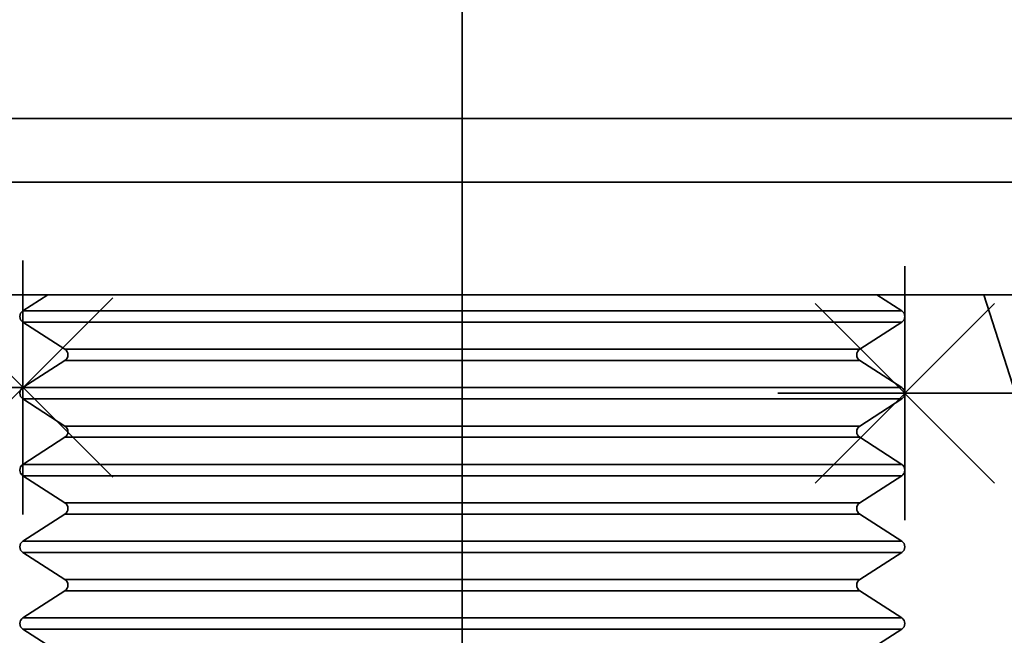
# Model space of a CAD drawing. Extents: x 136 to 779, y -60 to 618.
# Drawn here: x 555 to 576, y 64 to 77 of the extents above; entities that cross this region are included whole.
import ezdxf

# ---------------------------------------------------------------- set-up
doc = ezdxf.new("R2010")
doc.units = 0
doc.header["$MEASUREMENT"] = 0
doc.linetypes.add('AI-Linetype-6', pattern=[105.598278, 84.478622, -7.039885, 7.039885, -7.039885])
doc.layers.get('0').update_dxf_attribs({"lineweight": 0})
doc.layers.add('Dimensions', color=7, linetype='Continuous', lineweight=0)

msp = doc.modelspace()

# ---------------------------------------------------------------- linework, layer by layer
at = {"color": 7, "lineweight": 35}
for points, knots in [([(541.62, 74.805), (541.62, 74.805), (541.62, 74.805), (541.62, 74.805), (541.62, 74.805), (541.784, 74.805), (541.784, 74.805), (541.784, 74.805), (542.277, 74.805), (542.277, 74.805), (542.277, 74.805), (543.09, 74.805), (543.09, 74.805), (543.09, 74.805), (544.211, 74.805), (544.211, 74.805), (544.211, 74.805), (545.625, 74.805), (545.625, 74.805), (545.625, 74.805), (547.31, 74.805), (547.31, 74.805), (547.31, 74.805), (549.244, 74.805), (549.244, 74.805), (549.244, 74.805), (551.395, 74.805), (551.395, 74.805), (551.395, 74.805), (553.734, 74.805), (553.734, 74.805), (553.734, 74.805), (556.228, 74.805), (556.228, 74.805), (556.228, 74.805), (558.836, 74.805), (558.836, 74.805), (558.836, 74.805), (561.525, 74.805), (561.525, 74.805), (561.525, 74.805), (564.253, 74.805), (564.253, 74.805), (564.253, 74.805), (566.981, 74.805), (566.981, 74.805), (566.981, 74.805), (569.67, 74.805), (569.67, 74.805), (569.67, 74.805), (572.28, 74.805), (572.28, 74.805), (572.28, 74.805), (574.772, 74.805), (574.772, 74.805), (574.772, 74.805), (577.113, 74.805), (577.113, 74.805), (577.113, 74.805), (579.264, 74.805), (579.264, 74.805), (579.264, 74.805), (581.196, 74.805), (581.196, 74.805), (581.196, 74.805), (582.881, 74.805), (582.881, 74.805), (582.881, 74.805), (584.295, 74.805), (584.295, 74.805), (584.295, 74.805), (585.418, 74.805), (585.418, 74.805), (585.418, 74.805), (586.231, 74.805), (586.231, 74.805), (586.231, 74.805), (586.724, 74.805), (586.724, 74.805), (586.724, 74.805), (586.888, 74.805), (586.888, 74.805)], [0, 0, 0, 0, 1, 1, 1, 2, 2, 2, 3, 3, 3, 4, 4, 4, 5, 5, 5, 6, 6, 6, 7, 7, 7, 8, 8, 8, 9, 9, 9, 10, 10, 10, 11, 11, 11, 12, 12, 12, 13, 13, 13, 14, 14, 14, 15, 15, 15, 16, 16, 16, 17, 17, 17, 18, 18, 18, 19, 19, 19, 20, 20, 20, 21, 21, 21, 22, 22, 22, 23, 23, 23, 24, 24, 24, 25, 25, 25, 26, 26, 26, 27, 27, 27, 27]), ([(588.275, 73.418), (588.275, 73.418), (588.112, 73.418), (588.112, 73.418), (588.112, 73.418), (587.627, 73.418), (587.627, 73.418), (587.627, 73.418), (586.826, 73.418), (586.826, 73.418), (586.826, 73.418), (585.719, 73.418), (585.719, 73.418), (585.719, 73.418), (584.322, 73.418), (584.322, 73.418), (584.322, 73.418), (582.654, 73.418), (582.654, 73.418), (582.654, 73.418), (580.738, 73.418), (580.738, 73.418), (580.738, 73.418), (578.597, 73.418), (578.597, 73.418), (578.597, 73.418), (576.264, 73.418), (576.264, 73.418), (576.264, 73.418), (573.769, 73.418), (573.769, 73.418), (573.769, 73.418), (571.142, 73.418), (571.142, 73.418), (571.142, 73.418), (568.424, 73.418), (568.424, 73.418), (568.424, 73.418), (565.651, 73.418), (565.651, 73.418), (565.651, 73.418), (562.857, 73.418), (562.857, 73.418), (562.857, 73.418), (560.082, 73.418), (560.082, 73.418), (560.082, 73.418), (557.364, 73.418), (557.364, 73.418), (557.364, 73.418), (554.739, 73.418), (554.739, 73.418), (554.739, 73.418), (552.244, 73.418), (552.244, 73.418), (552.244, 73.418), (549.909, 73.418), (549.909, 73.418), (549.909, 73.418), (547.77, 73.418), (547.77, 73.418), (547.77, 73.418), (545.853, 73.418), (545.853, 73.418), (545.853, 73.418), (544.185, 73.418), (544.185, 73.418), (544.185, 73.418), (542.787, 73.418), (542.787, 73.418), (542.787, 73.418), (541.682, 73.418), (541.682, 73.418), (541.682, 73.418), (540.881, 73.418), (540.881, 73.418), (540.881, 73.418), (540.396, 73.418), (540.396, 73.418), (540.396, 73.418), (540.233, 73.418), (540.233, 73.418)], [0, 0, 0, 0, 1, 1, 1, 2, 2, 2, 3, 3, 3, 4, 4, 4, 5, 5, 5, 6, 6, 6, 7, 7, 7, 8, 8, 8, 9, 9, 9, 10, 10, 10, 11, 11, 11, 12, 12, 12, 13, 13, 13, 14, 14, 14, 15, 15, 15, 16, 16, 16, 17, 17, 17, 18, 18, 18, 19, 19, 19, 20, 20, 20, 21, 21, 21, 22, 22, 22, 23, 23, 23, 24, 24, 24, 25, 25, 25, 26, 26, 26, 27, 27, 27, 27]), ([(540.233, 70.96), (540.233, 70.96), (540.396, 70.96), (540.396, 70.96), (540.396, 70.96), (540.881, 70.96), (540.881, 70.96), (540.881, 70.96), (541.682, 70.96), (541.682, 70.96), (541.682, 70.96), (542.787, 70.96), (542.787, 70.96), (542.787, 70.96), (544.185, 70.96), (544.185, 70.96), (544.185, 70.96), (545.853, 70.96), (545.853, 70.96), (545.853, 70.96), (547.77, 70.96), (547.77, 70.96), (547.77, 70.96), (549.909, 70.96), (549.909, 70.96), (549.909, 70.96), (552.244, 70.96), (552.244, 70.96), (552.244, 70.96), (554.739, 70.96), (554.739, 70.96), (554.739, 70.96), (557.364, 70.96), (557.364, 70.96), (557.364, 70.96), (560.082, 70.96), (560.082, 70.96), (560.082, 70.96), (562.857, 70.96), (562.857, 70.96), (562.857, 70.96), (565.651, 70.96), (565.651, 70.96), (565.651, 70.96), (568.424, 70.96), (568.424, 70.96), (568.424, 70.96), (571.142, 70.96), (571.142, 70.96), (571.142, 70.96), (573.769, 70.96), (573.769, 70.96), (573.769, 70.96), (576.264, 70.96), (576.264, 70.96), (576.264, 70.96), (578.597, 70.96), (578.597, 70.96), (578.597, 70.96), (580.738, 70.96), (580.738, 70.96), (580.738, 70.96), (582.654, 70.96), (582.654, 70.96), (582.654, 70.96), (584.322, 70.96), (584.322, 70.96), (584.322, 70.96), (585.719, 70.96), (585.719, 70.96), (585.719, 70.96), (586.826, 70.96), (586.826, 70.96), (586.826, 70.96), (587.627, 70.96), (587.627, 70.96), (587.627, 70.96), (588.112, 70.96), (588.112, 70.96), (588.112, 70.96), (588.275, 70.96), (588.275, 70.96)], [0, 0, 0, 0, 1, 1, 1, 2, 2, 2, 3, 3, 3, 4, 4, 4, 5, 5, 5, 6, 6, 6, 7, 7, 7, 8, 8, 8, 9, 9, 9, 10, 10, 10, 11, 11, 11, 12, 12, 12, 13, 13, 13, 14, 14, 14, 15, 15, 15, 16, 16, 16, 17, 17, 17, 18, 18, 18, 19, 19, 19, 20, 20, 20, 21, 21, 21, 22, 22, 22, 23, 23, 23, 24, 24, 24, 25, 25, 25, 26, 26, 26, 27, 27, 27, 27]), ([(554.659, 70.608), (554.659, 70.608), (554.632, 70.586), (554.632, 70.586), (554.632, 70.586), (554.61, 70.557), (554.61, 70.557), (554.61, 70.557), (554.597, 70.52), (554.597, 70.52), (554.597, 70.52), (554.593, 70.487), (554.593, 70.487), (554.593, 70.487), (554.597, 70.448), (554.597, 70.448), (554.597, 70.448), (554.61, 70.414), (554.61, 70.414), (554.61, 70.414), (554.632, 70.385), (554.632, 70.385), (554.632, 70.385), (554.659, 70.36), (554.659, 70.36)], [0, 0, 0, 0, 1, 1, 1, 2, 2, 2, 3, 3, 3, 4, 4, 4, 5, 5, 5, 6, 6, 6, 7, 7, 7, 8, 8, 8, 8]), ([(554.659, 70.608), (554.659, 70.608), (554.696, 70.608), (554.696, 70.608), (554.696, 70.608), (555.013, 70.608), (555.013, 70.608), (555.013, 70.608), (555.645, 70.608), (555.645, 70.608), (555.645, 70.608), (556.568, 70.608), (556.568, 70.608), (556.568, 70.608), (557.755, 70.608), (557.755, 70.608), (557.755, 70.608), (559.163, 70.608), (559.163, 70.608), (559.163, 70.608), (560.743, 70.608), (560.743, 70.608), (560.743, 70.608), (562.442, 70.608), (562.442, 70.608), (562.442, 70.608), (564.204, 70.608), (564.204, 70.608), (564.204, 70.608), (565.968, 70.608), (565.968, 70.608), (565.968, 70.608), (567.673, 70.608), (567.673, 70.608), (567.673, 70.608), (569.263, 70.608), (569.263, 70.608), (569.263, 70.608), (570.681, 70.608), (570.681, 70.608), (570.681, 70.608), (571.88, 70.608), (571.88, 70.608), (571.88, 70.608), (572.82, 70.608), (572.82, 70.608), (572.82, 70.608), (573.467, 70.608), (573.467, 70.608), (573.467, 70.608), (573.802, 70.608), (573.802, 70.608), (573.802, 70.608), (573.847, 70.608), (573.847, 70.608)], [0, 0, 0, 0, 1, 1, 1, 2, 2, 2, 3, 3, 3, 4, 4, 4, 5, 5, 5, 6, 6, 6, 7, 7, 7, 8, 8, 8, 9, 9, 9, 10, 10, 10, 11, 11, 11, 12, 12, 12, 13, 13, 13, 14, 14, 14, 15, 15, 15, 16, 16, 16, 17, 17, 17, 18, 18, 18, 18]), ([(573.847, 70.36), (573.847, 70.36), (573.874, 70.385), (573.874, 70.385), (573.874, 70.385), (573.896, 70.414), (573.896, 70.414), (573.896, 70.414), (573.909, 70.448), (573.909, 70.448), (573.909, 70.448), (573.915, 70.487), (573.915, 70.487), (573.915, 70.487), (573.909, 70.52), (573.909, 70.52), (573.909, 70.52), (573.896, 70.557), (573.896, 70.557), (573.896, 70.557), (573.874, 70.586), (573.874, 70.586), (573.874, 70.586), (573.847, 70.608), (573.847, 70.608)], [0, 0, 0, 0, 1, 1, 1, 2, 2, 2, 3, 3, 3, 4, 4, 4, 5, 5, 5, 6, 6, 6, 7, 7, 7, 8, 8, 8, 8]), ([(554.659, 70.36), (554.659, 70.36), (554.696, 70.36), (554.696, 70.36), (554.696, 70.36), (555.013, 70.36), (555.013, 70.36), (555.013, 70.36), (555.645, 70.36), (555.645, 70.36), (555.645, 70.36), (556.568, 70.36), (556.568, 70.36), (556.568, 70.36), (557.755, 70.36), (557.755, 70.36), (557.755, 70.36), (559.163, 70.36), (559.163, 70.36), (559.163, 70.36), (560.743, 70.36), (560.743, 70.36), (560.743, 70.36), (562.442, 70.36), (562.442, 70.36), (562.442, 70.36), (564.204, 70.36), (564.204, 70.36), (564.204, 70.36), (565.968, 70.36), (565.968, 70.36), (565.968, 70.36), (567.673, 70.36), (567.673, 70.36), (567.673, 70.36), (569.263, 70.36), (569.263, 70.36), (569.263, 70.36), (570.681, 70.36), (570.681, 70.36), (570.681, 70.36), (571.88, 70.36), (571.88, 70.36), (571.88, 70.36), (572.82, 70.36), (572.82, 70.36), (572.82, 70.36), (573.467, 70.36), (573.467, 70.36)], [0, 0, 0, 0, 1, 1, 1, 2, 2, 2, 3, 3, 3, 4, 4, 4, 5, 5, 5, 6, 6, 6, 7, 7, 7, 8, 8, 8, 9, 9, 9, 10, 10, 10, 11, 11, 11, 12, 12, 12, 13, 13, 13, 14, 14, 14, 15, 15, 15, 16, 16, 16, 16]), ([(573.467, 70.36), (573.467, 70.36), (573.802, 70.36), (573.802, 70.36), (573.802, 70.36), (573.847, 70.36), (573.847, 70.36)], [0, 0, 0, 0, 1, 1, 1, 2, 2, 2, 2]), ([(555.576, 69.771), (555.576, 69.771), (555.604, 69.748), (555.604, 69.748), (555.604, 69.748), (555.625, 69.716), (555.625, 69.716), (555.625, 69.716), (555.639, 69.685), (555.639, 69.685), (555.639, 69.685), (555.643, 69.646), (555.643, 69.646), (555.643, 69.646), (555.639, 69.609), (555.639, 69.609), (555.639, 69.609), (555.625, 69.577), (555.625, 69.577), (555.625, 69.577), (555.604, 69.546), (555.604, 69.546), (555.604, 69.546), (555.576, 69.525), (555.576, 69.525)], [0, 0, 0, 0, 1, 1, 1, 2, 2, 2, 3, 3, 3, 4, 4, 4, 5, 5, 5, 6, 6, 6, 7, 7, 7, 8, 8, 8, 8]), ([(555.576, 69.771), (555.576, 69.771), (555.629, 69.771), (555.629, 69.771), (555.629, 69.771), (555.981, 69.771), (555.981, 69.771), (555.981, 69.771), (556.652, 69.771), (556.652, 69.771), (556.652, 69.771), (557.614, 69.771), (557.614, 69.771), (557.614, 69.771), (558.83, 69.771), (558.83, 69.771), (558.83, 69.771), (560.256, 69.771), (560.256, 69.771), (560.256, 69.771), (561.836, 69.771), (561.836, 69.771), (561.836, 69.771), (563.508, 69.771), (563.508, 69.771), (563.508, 69.771), (565.209, 69.771), (565.209, 69.771), (565.209, 69.771), (566.873, 69.771), (566.873, 69.771), (566.873, 69.771), (568.438, 69.771), (568.438, 69.771), (568.438, 69.771), (569.84, 69.771), (569.84, 69.771), (569.84, 69.771), (571.029, 69.771), (571.029, 69.771), (571.029, 69.771), (571.956, 69.771), (571.956, 69.771), (571.956, 69.771), (572.587, 69.771), (572.587, 69.771), (572.587, 69.771), (572.9, 69.771), (572.9, 69.771), (572.9, 69.771), (572.932, 69.771), (572.932, 69.771)], [0, 0, 0, 0, 1, 1, 1, 2, 2, 2, 3, 3, 3, 4, 4, 4, 5, 5, 5, 6, 6, 6, 7, 7, 7, 8, 8, 8, 9, 9, 9, 10, 10, 10, 11, 11, 11, 12, 12, 12, 13, 13, 13, 14, 14, 14, 15, 15, 15, 16, 16, 16, 17, 17, 17, 17]), ([(572.932, 69.525), (572.932, 69.525), (572.904, 69.546), (572.904, 69.546), (572.904, 69.546), (572.883, 69.577), (572.883, 69.577), (572.883, 69.577), (572.869, 69.609), (572.869, 69.609), (572.869, 69.609), (572.863, 69.646), (572.863, 69.646), (572.863, 69.646), (572.869, 69.685), (572.869, 69.685), (572.869, 69.685), (572.883, 69.716), (572.883, 69.716), (572.883, 69.716), (572.904, 69.748), (572.904, 69.748), (572.904, 69.748), (572.932, 69.771), (572.932, 69.771)], [0, 0, 0, 0, 1, 1, 1, 2, 2, 2, 3, 3, 3, 4, 4, 4, 5, 5, 5, 6, 6, 6, 7, 7, 7, 8, 8, 8, 8]), ([(555.576, 69.525), (555.576, 69.525), (555.629, 69.525), (555.629, 69.525), (555.629, 69.525), (555.981, 69.525), (555.981, 69.525), (555.981, 69.525), (556.652, 69.525), (556.652, 69.525), (556.652, 69.525), (557.614, 69.525), (557.614, 69.525), (557.614, 69.525), (558.83, 69.525), (558.83, 69.525), (558.83, 69.525), (560.256, 69.525), (560.256, 69.525), (560.256, 69.525), (561.836, 69.525), (561.836, 69.525), (561.836, 69.525), (563.508, 69.525), (563.508, 69.525), (563.508, 69.525), (565.209, 69.525), (565.209, 69.525), (565.209, 69.525), (566.873, 69.525), (566.873, 69.525), (566.873, 69.525), (568.438, 69.525), (568.438, 69.525), (568.438, 69.525), (569.84, 69.525), (569.84, 69.525), (569.84, 69.525), (571.029, 69.525), (571.029, 69.525), (571.029, 69.525), (571.956, 69.525), (571.956, 69.525), (571.956, 69.525), (572.587, 69.525), (572.587, 69.525)], [0, 0, 0, 0, 1, 1, 1, 2, 2, 2, 3, 3, 3, 4, 4, 4, 5, 5, 5, 6, 6, 6, 7, 7, 7, 8, 8, 8, 9, 9, 9, 10, 10, 10, 11, 11, 11, 12, 12, 12, 13, 13, 13, 14, 14, 14, 15, 15, 15, 15]), ([(572.587, 69.525), (572.587, 69.525), (572.9, 69.525), (572.9, 69.525), (572.9, 69.525), (572.932, 69.525), (572.932, 69.525)], [0, 0, 0, 0, 1, 1, 1, 2, 2, 2, 2]), ([(554.659, 68.934), (554.659, 68.934), (554.632, 68.909), (554.632, 68.909), (554.632, 68.909), (554.61, 68.877), (554.61, 68.877), (554.61, 68.877), (554.597, 68.846), (554.597, 68.846), (554.597, 68.846), (554.593, 68.807), (554.593, 68.807), (554.593, 68.807), (554.597, 68.774), (554.597, 68.774), (554.597, 68.774), (554.61, 68.737), (554.61, 68.737), (554.61, 68.737), (554.632, 68.709), (554.632, 68.709), (554.632, 68.709), (554.659, 68.686), (554.659, 68.686)], [0, 0, 0, 0, 1, 1, 1, 2, 2, 2, 3, 3, 3, 4, 4, 4, 5, 5, 5, 6, 6, 6, 7, 7, 7, 8, 8, 8, 8]), ([(554.659, 68.934), (554.659, 68.934), (554.696, 68.934), (554.696, 68.934), (554.696, 68.934), (555.013, 68.934), (555.013, 68.934), (555.013, 68.934), (555.645, 68.934), (555.645, 68.934), (555.645, 68.934), (556.568, 68.934), (556.568, 68.934), (556.568, 68.934), (557.755, 68.934), (557.755, 68.934), (557.755, 68.934), (559.163, 68.934), (559.163, 68.934), (559.163, 68.934), (560.743, 68.934), (560.743, 68.934), (560.743, 68.934), (562.442, 68.934), (562.442, 68.934), (562.442, 68.934), (564.204, 68.934), (564.204, 68.934), (564.204, 68.934), (565.968, 68.934), (565.968, 68.934), (565.968, 68.934), (567.673, 68.934), (567.673, 68.934), (567.673, 68.934), (569.263, 68.934), (569.263, 68.934), (569.263, 68.934), (570.681, 68.934), (570.681, 68.934), (570.681, 68.934), (571.88, 68.934), (571.88, 68.934), (571.88, 68.934), (572.82, 68.934), (572.82, 68.934), (572.82, 68.934), (573.467, 68.934), (573.467, 68.934), (573.467, 68.934), (573.802, 68.934), (573.802, 68.934), (573.802, 68.934), (573.847, 68.934), (573.847, 68.934)], [0, 0, 0, 0, 1, 1, 1, 2, 2, 2, 3, 3, 3, 4, 4, 4, 5, 5, 5, 6, 6, 6, 7, 7, 7, 8, 8, 8, 9, 9, 9, 10, 10, 10, 11, 11, 11, 12, 12, 12, 13, 13, 13, 14, 14, 14, 15, 15, 15, 16, 16, 16, 17, 17, 17, 18, 18, 18, 18]), ([(573.847, 68.686), (573.847, 68.686), (573.874, 68.709), (573.874, 68.709), (573.874, 68.709), (573.896, 68.737), (573.896, 68.737), (573.896, 68.737), (573.909, 68.774), (573.909, 68.774), (573.909, 68.774), (573.915, 68.807), (573.915, 68.807), (573.915, 68.807), (573.909, 68.846), (573.909, 68.846), (573.909, 68.846), (573.896, 68.877), (573.896, 68.877), (573.896, 68.877), (573.874, 68.909), (573.874, 68.909), (573.874, 68.909), (573.847, 68.934), (573.847, 68.934)], [0, 0, 0, 0, 1, 1, 1, 2, 2, 2, 3, 3, 3, 4, 4, 4, 5, 5, 5, 6, 6, 6, 7, 7, 7, 8, 8, 8, 8]), ([(554.659, 68.686), (554.659, 68.686), (554.696, 68.686), (554.696, 68.686), (554.696, 68.686), (555.013, 68.686), (555.013, 68.686), (555.013, 68.686), (555.645, 68.686), (555.645, 68.686), (555.645, 68.686), (556.568, 68.686), (556.568, 68.686), (556.568, 68.686), (557.755, 68.686), (557.755, 68.686), (557.755, 68.686), (559.163, 68.686), (559.163, 68.686), (559.163, 68.686), (560.743, 68.686), (560.743, 68.686), (560.743, 68.686), (562.442, 68.686), (562.442, 68.686), (562.442, 68.686), (564.204, 68.686), (564.204, 68.686), (564.204, 68.686), (565.968, 68.686), (565.968, 68.686), (565.968, 68.686), (567.673, 68.686), (567.673, 68.686), (567.673, 68.686), (569.263, 68.686), (569.263, 68.686), (569.263, 68.686), (570.681, 68.686), (570.681, 68.686), (570.681, 68.686), (571.88, 68.686), (571.88, 68.686), (571.88, 68.686), (572.82, 68.686), (572.82, 68.686), (572.82, 68.686), (573.467, 68.686), (573.467, 68.686)], [0, 0, 0, 0, 1, 1, 1, 2, 2, 2, 3, 3, 3, 4, 4, 4, 5, 5, 5, 6, 6, 6, 7, 7, 7, 8, 8, 8, 9, 9, 9, 10, 10, 10, 11, 11, 11, 12, 12, 12, 13, 13, 13, 14, 14, 14, 15, 15, 15, 16, 16, 16, 16]), ([(573.467, 68.686), (573.467, 68.686), (573.802, 68.686), (573.802, 68.686), (573.802, 68.686), (573.847, 68.686), (573.847, 68.686)], [0, 0, 0, 0, 1, 1, 1, 2, 2, 2, 2]), ([(555.576, 68.093), (555.576, 68.093), (555.604, 68.07), (555.604, 68.07), (555.604, 68.07), (555.625, 68.042), (555.625, 68.042), (555.625, 68.042), (555.639, 68.005), (555.639, 68.005), (555.639, 68.005), (555.643, 67.972), (555.643, 67.972), (555.643, 67.972), (555.639, 67.933), (555.639, 67.933), (555.639, 67.933), (555.625, 67.9), (555.625, 67.9), (555.625, 67.9), (555.604, 67.872), (555.604, 67.872), (555.604, 67.872), (555.576, 67.847), (555.576, 67.847)], [0, 0, 0, 0, 1, 1, 1, 2, 2, 2, 3, 3, 3, 4, 4, 4, 5, 5, 5, 6, 6, 6, 7, 7, 7, 8, 8, 8, 8]), ([(555.576, 68.093), (555.576, 68.093), (555.629, 68.093), (555.629, 68.093), (555.629, 68.093), (555.981, 68.093), (555.981, 68.093), (555.981, 68.093), (556.652, 68.093), (556.652, 68.093), (556.652, 68.093), (557.614, 68.093), (557.614, 68.093), (557.614, 68.093), (558.83, 68.093), (558.83, 68.093), (558.83, 68.093), (560.256, 68.093), (560.256, 68.093), (560.256, 68.093), (561.836, 68.093), (561.836, 68.093), (561.836, 68.093), (563.508, 68.093), (563.508, 68.093), (563.508, 68.093), (565.209, 68.093), (565.209, 68.093), (565.209, 68.093), (566.873, 68.093), (566.873, 68.093), (566.873, 68.093), (568.438, 68.093), (568.438, 68.093), (568.438, 68.093), (569.84, 68.093), (569.84, 68.093), (569.84, 68.093), (571.029, 68.093), (571.029, 68.093), (571.029, 68.093), (571.956, 68.093), (571.956, 68.093), (571.956, 68.093), (572.587, 68.093), (572.587, 68.093), (572.587, 68.093), (572.9, 68.093), (572.9, 68.093), (572.9, 68.093), (572.932, 68.093), (572.932, 68.093)], [0, 0, 0, 0, 1, 1, 1, 2, 2, 2, 3, 3, 3, 4, 4, 4, 5, 5, 5, 6, 6, 6, 7, 7, 7, 8, 8, 8, 9, 9, 9, 10, 10, 10, 11, 11, 11, 12, 12, 12, 13, 13, 13, 14, 14, 14, 15, 15, 15, 16, 16, 16, 17, 17, 17, 17]), ([(572.932, 67.847), (572.932, 67.847), (572.904, 67.872), (572.904, 67.872), (572.904, 67.872), (572.883, 67.9), (572.883, 67.9), (572.883, 67.9), (572.869, 67.933), (572.869, 67.933), (572.869, 67.933), (572.863, 67.972), (572.863, 67.972), (572.863, 67.972), (572.869, 68.005), (572.869, 68.005), (572.869, 68.005), (572.883, 68.042), (572.883, 68.042), (572.883, 68.042), (572.904, 68.07), (572.904, 68.07), (572.904, 68.07), (572.932, 68.093), (572.932, 68.093)], [0, 0, 0, 0, 1, 1, 1, 2, 2, 2, 3, 3, 3, 4, 4, 4, 5, 5, 5, 6, 6, 6, 7, 7, 7, 8, 8, 8, 8]), ([(555.576, 67.847), (555.576, 67.847), (555.629, 67.847), (555.629, 67.847), (555.629, 67.847), (555.981, 67.847), (555.981, 67.847), (555.981, 67.847), (556.652, 67.847), (556.652, 67.847), (556.652, 67.847), (557.614, 67.847), (557.614, 67.847), (557.614, 67.847), (558.83, 67.847), (558.83, 67.847), (558.83, 67.847), (560.256, 67.847), (560.256, 67.847), (560.256, 67.847), (561.836, 67.847), (561.836, 67.847), (561.836, 67.847), (563.508, 67.847), (563.508, 67.847), (563.508, 67.847), (565.209, 67.847), (565.209, 67.847), (565.209, 67.847), (566.873, 67.847), (566.873, 67.847), (566.873, 67.847), (568.438, 67.847), (568.438, 67.847), (568.438, 67.847), (569.84, 67.847), (569.84, 67.847), (569.84, 67.847), (571.029, 67.847), (571.029, 67.847), (571.029, 67.847), (571.956, 67.847), (571.956, 67.847), (571.956, 67.847), (572.587, 67.847), (572.587, 67.847)], [0, 0, 0, 0, 1, 1, 1, 2, 2, 2, 3, 3, 3, 4, 4, 4, 5, 5, 5, 6, 6, 6, 7, 7, 7, 8, 8, 8, 9, 9, 9, 10, 10, 10, 11, 11, 11, 12, 12, 12, 13, 13, 13, 14, 14, 14, 15, 15, 15, 15]), ([(572.587, 67.847), (572.587, 67.847), (572.9, 67.847), (572.9, 67.847), (572.9, 67.847), (572.932, 67.847), (572.932, 67.847)], [0, 0, 0, 0, 1, 1, 1, 2, 2, 2, 2]), ([(554.659, 67.256), (554.659, 67.256), (554.632, 67.235), (554.632, 67.235), (554.632, 67.235), (554.61, 67.201), (554.61, 67.201), (554.61, 67.201), (554.597, 67.168), (554.597, 67.168), (554.597, 67.168), (554.593, 67.133), (554.593, 67.133), (554.593, 67.133), (554.597, 67.096), (554.597, 67.096), (554.597, 67.096), (554.61, 67.063), (554.61, 67.063), (554.61, 67.063), (554.632, 67.031), (554.632, 67.031), (554.632, 67.031), (554.659, 67.008), (554.659, 67.008)], [0, 0, 0, 0, 1, 1, 1, 2, 2, 2, 3, 3, 3, 4, 4, 4, 5, 5, 5, 6, 6, 6, 7, 7, 7, 8, 8, 8, 8]), ([(554.659, 67.256), (554.659, 67.256), (554.696, 67.256), (554.696, 67.256), (554.696, 67.256), (555.013, 67.256), (555.013, 67.256), (555.013, 67.256), (555.645, 67.256), (555.645, 67.256), (555.645, 67.256), (556.568, 67.256), (556.568, 67.256), (556.568, 67.256), (557.755, 67.256), (557.755, 67.256), (557.755, 67.256), (559.163, 67.256), (559.163, 67.256), (559.163, 67.256), (560.743, 67.256), (560.743, 67.256), (560.743, 67.256), (562.442, 67.256), (562.442, 67.256), (562.442, 67.256), (564.204, 67.256), (564.204, 67.256), (564.204, 67.256), (565.968, 67.256), (565.968, 67.256), (565.968, 67.256), (567.673, 67.256), (567.673, 67.256), (567.673, 67.256), (569.263, 67.256), (569.263, 67.256), (569.263, 67.256), (570.681, 67.256), (570.681, 67.256), (570.681, 67.256), (571.88, 67.256), (571.88, 67.256), (571.88, 67.256), (572.82, 67.256), (572.82, 67.256), (572.82, 67.256), (573.467, 67.256), (573.467, 67.256), (573.467, 67.256), (573.802, 67.256), (573.802, 67.256), (573.802, 67.256), (573.847, 67.256), (573.847, 67.256)], [0, 0, 0, 0, 1, 1, 1, 2, 2, 2, 3, 3, 3, 4, 4, 4, 5, 5, 5, 6, 6, 6, 7, 7, 7, 8, 8, 8, 9, 9, 9, 10, 10, 10, 11, 11, 11, 12, 12, 12, 13, 13, 13, 14, 14, 14, 15, 15, 15, 16, 16, 16, 17, 17, 17, 18, 18, 18, 18]), ([(573.847, 67.008), (573.847, 67.008), (573.874, 67.031), (573.874, 67.031), (573.874, 67.031), (573.896, 67.063), (573.896, 67.063), (573.896, 67.063), (573.909, 67.096), (573.909, 67.096), (573.909, 67.096), (573.915, 67.133), (573.915, 67.133), (573.915, 67.133), (573.909, 67.168), (573.909, 67.168), (573.909, 67.168), (573.896, 67.201), (573.896, 67.201), (573.896, 67.201), (573.874, 67.235), (573.874, 67.235), (573.874, 67.235), (573.847, 67.256), (573.847, 67.256)], [0, 0, 0, 0, 1, 1, 1, 2, 2, 2, 3, 3, 3, 4, 4, 4, 5, 5, 5, 6, 6, 6, 7, 7, 7, 8, 8, 8, 8]), ([(554.659, 67.008), (554.659, 67.008), (554.696, 67.008), (554.696, 67.008), (554.696, 67.008), (555.013, 67.008), (555.013, 67.008), (555.013, 67.008), (555.645, 67.008), (555.645, 67.008), (555.645, 67.008), (556.568, 67.008), (556.568, 67.008), (556.568, 67.008), (557.755, 67.008), (557.755, 67.008), (557.755, 67.008), (559.163, 67.008), (559.163, 67.008), (559.163, 67.008), (560.743, 67.008), (560.743, 67.008), (560.743, 67.008), (562.442, 67.008), (562.442, 67.008), (562.442, 67.008), (564.204, 67.008), (564.204, 67.008), (564.204, 67.008), (565.968, 67.008), (565.968, 67.008), (565.968, 67.008), (567.673, 67.008), (567.673, 67.008), (567.673, 67.008), (569.263, 67.008), (569.263, 67.008), (569.263, 67.008), (570.681, 67.008), (570.681, 67.008), (570.681, 67.008), (571.88, 67.008), (571.88, 67.008), (571.88, 67.008), (572.82, 67.008), (572.82, 67.008), (572.82, 67.008), (573.467, 67.008), (573.467, 67.008)], [0, 0, 0, 0, 1, 1, 1, 2, 2, 2, 3, 3, 3, 4, 4, 4, 5, 5, 5, 6, 6, 6, 7, 7, 7, 8, 8, 8, 9, 9, 9, 10, 10, 10, 11, 11, 11, 12, 12, 12, 13, 13, 13, 14, 14, 14, 15, 15, 15, 16, 16, 16, 16]), ([(573.467, 67.008), (573.467, 67.008), (573.802, 67.008), (573.802, 67.008), (573.802, 67.008), (573.847, 67.008), (573.847, 67.008)], [0, 0, 0, 0, 1, 1, 1, 2, 2, 2, 2]), ([(555.576, 66.419), (555.576, 66.419), (555.604, 66.396), (555.604, 66.396), (555.604, 66.396), (555.625, 66.364), (555.625, 66.364), (555.625, 66.364), (555.639, 66.331), (555.639, 66.331), (555.639, 66.331), (555.643, 66.294), (555.643, 66.294), (555.643, 66.294), (555.639, 66.259), (555.639, 66.259), (555.639, 66.259), (555.625, 66.224), (555.625, 66.224), (555.625, 66.224), (555.604, 66.192), (555.604, 66.192), (555.604, 66.192), (555.576, 66.171), (555.576, 66.171)], [0, 0, 0, 0, 1, 1, 1, 2, 2, 2, 3, 3, 3, 4, 4, 4, 5, 5, 5, 6, 6, 6, 7, 7, 7, 8, 8, 8, 8]), ([(555.576, 66.419), (555.576, 66.419), (555.629, 66.419), (555.629, 66.419), (555.629, 66.419), (555.981, 66.419), (555.981, 66.419), (555.981, 66.419), (556.652, 66.419), (556.652, 66.419), (556.652, 66.419), (557.614, 66.419), (557.614, 66.419), (557.614, 66.419), (558.83, 66.419), (558.83, 66.419), (558.83, 66.419), (560.256, 66.419), (560.256, 66.419), (560.256, 66.419), (561.836, 66.419), (561.836, 66.419), (561.836, 66.419), (563.508, 66.419), (563.508, 66.419), (563.508, 66.419), (565.209, 66.419), (565.209, 66.419), (565.209, 66.419), (566.873, 66.419), (566.873, 66.419), (566.873, 66.419), (568.438, 66.419), (568.438, 66.419), (568.438, 66.419), (569.84, 66.419), (569.84, 66.419), (569.84, 66.419), (571.029, 66.419), (571.029, 66.419), (571.029, 66.419), (571.956, 66.419), (571.956, 66.419), (571.956, 66.419), (572.587, 66.419), (572.587, 66.419), (572.587, 66.419), (572.9, 66.419), (572.9, 66.419), (572.9, 66.419), (572.932, 66.419), (572.932, 66.419)], [0, 0, 0, 0, 1, 1, 1, 2, 2, 2, 3, 3, 3, 4, 4, 4, 5, 5, 5, 6, 6, 6, 7, 7, 7, 8, 8, 8, 9, 9, 9, 10, 10, 10, 11, 11, 11, 12, 12, 12, 13, 13, 13, 14, 14, 14, 15, 15, 15, 16, 16, 16, 17, 17, 17, 17]), ([(572.932, 66.171), (572.932, 66.171), (572.904, 66.192), (572.904, 66.192), (572.904, 66.192), (572.883, 66.224), (572.883, 66.224), (572.883, 66.224), (572.869, 66.259), (572.869, 66.259), (572.869, 66.259), (572.863, 66.294), (572.863, 66.294), (572.863, 66.294), (572.869, 66.331), (572.869, 66.331), (572.869, 66.331), (572.883, 66.364), (572.883, 66.364), (572.883, 66.364), (572.904, 66.396), (572.904, 66.396), (572.904, 66.396), (572.932, 66.419), (572.932, 66.419)], [0, 0, 0, 0, 1, 1, 1, 2, 2, 2, 3, 3, 3, 4, 4, 4, 5, 5, 5, 6, 6, 6, 7, 7, 7, 8, 8, 8, 8]), ([(555.576, 66.171), (555.576, 66.171), (555.629, 66.171), (555.629, 66.171), (555.629, 66.171), (555.981, 66.171), (555.981, 66.171), (555.981, 66.171), (556.652, 66.171), (556.652, 66.171), (556.652, 66.171), (557.614, 66.171), (557.614, 66.171), (557.614, 66.171), (558.83, 66.171), (558.83, 66.171), (558.83, 66.171), (560.256, 66.171), (560.256, 66.171), (560.256, 66.171), (561.836, 66.171), (561.836, 66.171), (561.836, 66.171), (563.508, 66.171), (563.508, 66.171), (563.508, 66.171), (565.209, 66.171), (565.209, 66.171), (565.209, 66.171), (566.873, 66.171), (566.873, 66.171), (566.873, 66.171), (568.438, 66.171), (568.438, 66.171), (568.438, 66.171), (569.84, 66.171), (569.84, 66.171), (569.84, 66.171), (571.029, 66.171), (571.029, 66.171), (571.029, 66.171), (571.956, 66.171), (571.956, 66.171), (571.956, 66.171), (572.587, 66.171), (572.587, 66.171)], [0, 0, 0, 0, 1, 1, 1, 2, 2, 2, 3, 3, 3, 4, 4, 4, 5, 5, 5, 6, 6, 6, 7, 7, 7, 8, 8, 8, 9, 9, 9, 10, 10, 10, 11, 11, 11, 12, 12, 12, 13, 13, 13, 14, 14, 14, 15, 15, 15, 15]), ([(572.587, 66.171), (572.587, 66.171), (572.9, 66.171), (572.9, 66.171), (572.9, 66.171), (572.932, 66.171), (572.932, 66.171)], [0, 0, 0, 0, 1, 1, 1, 2, 2, 2, 2]), ([(554.659, 65.582), (554.659, 65.582), (554.632, 65.555), (554.632, 65.555), (554.632, 65.555), (554.61, 65.528), (554.61, 65.528), (554.61, 65.528), (554.597, 65.494), (554.597, 65.494), (554.597, 65.494), (554.593, 65.455), (554.593, 65.455), (554.593, 65.455), (554.597, 65.422), (554.597, 65.422), (554.597, 65.422), (554.61, 65.385), (554.61, 65.385), (554.61, 65.385), (554.632, 65.357), (554.632, 65.357), (554.632, 65.357), (554.659, 65.334), (554.659, 65.334)], [0, 0, 0, 0, 1, 1, 1, 2, 2, 2, 3, 3, 3, 4, 4, 4, 5, 5, 5, 6, 6, 6, 7, 7, 7, 8, 8, 8, 8]), ([(554.659, 65.582), (554.659, 65.582), (554.696, 65.582), (554.696, 65.582), (554.696, 65.582), (555.013, 65.582), (555.013, 65.582), (555.013, 65.582), (555.645, 65.582), (555.645, 65.582), (555.645, 65.582), (556.568, 65.582), (556.568, 65.582), (556.568, 65.582), (557.755, 65.582), (557.755, 65.582), (557.755, 65.582), (559.163, 65.582), (559.163, 65.582), (559.163, 65.582), (560.743, 65.582), (560.743, 65.582), (560.743, 65.582), (562.442, 65.582), (562.442, 65.582), (562.442, 65.582), (564.204, 65.582), (564.204, 65.582), (564.204, 65.582), (565.968, 65.582), (565.968, 65.582), (565.968, 65.582), (567.673, 65.582), (567.673, 65.582), (567.673, 65.582), (569.263, 65.582), (569.263, 65.582), (569.263, 65.582), (570.681, 65.582), (570.681, 65.582), (570.681, 65.582), (571.88, 65.582), (571.88, 65.582), (571.88, 65.582), (572.82, 65.582), (572.82, 65.582), (572.82, 65.582), (573.467, 65.582), (573.467, 65.582), (573.467, 65.582), (573.802, 65.582), (573.802, 65.582), (573.802, 65.582), (573.847, 65.582), (573.847, 65.582)], [0, 0, 0, 0, 1, 1, 1, 2, 2, 2, 3, 3, 3, 4, 4, 4, 5, 5, 5, 6, 6, 6, 7, 7, 7, 8, 8, 8, 9, 9, 9, 10, 10, 10, 11, 11, 11, 12, 12, 12, 13, 13, 13, 14, 14, 14, 15, 15, 15, 16, 16, 16, 17, 17, 17, 18, 18, 18, 18]), ([(573.847, 65.334), (573.847, 65.334), (573.874, 65.357), (573.874, 65.357), (573.874, 65.357), (573.896, 65.385), (573.896, 65.385), (573.896, 65.385), (573.909, 65.422), (573.909, 65.422), (573.909, 65.422), (573.915, 65.455), (573.915, 65.455), (573.915, 65.455), (573.909, 65.494), (573.909, 65.494), (573.909, 65.494), (573.896, 65.528), (573.896, 65.528), (573.896, 65.528), (573.874, 65.555), (573.874, 65.555), (573.874, 65.555), (573.847, 65.582), (573.847, 65.582)], [0, 0, 0, 0, 1, 1, 1, 2, 2, 2, 3, 3, 3, 4, 4, 4, 5, 5, 5, 6, 6, 6, 7, 7, 7, 8, 8, 8, 8]), ([(554.659, 65.334), (554.659, 65.334), (554.696, 65.334), (554.696, 65.334), (554.696, 65.334), (555.013, 65.334), (555.013, 65.334), (555.013, 65.334), (555.645, 65.334), (555.645, 65.334), (555.645, 65.334), (556.568, 65.334), (556.568, 65.334), (556.568, 65.334), (557.755, 65.334), (557.755, 65.334), (557.755, 65.334), (559.163, 65.334), (559.163, 65.334), (559.163, 65.334), (560.743, 65.334), (560.743, 65.334), (560.743, 65.334), (562.442, 65.334), (562.442, 65.334), (562.442, 65.334), (564.204, 65.334), (564.204, 65.334), (564.204, 65.334), (565.968, 65.334), (565.968, 65.334), (565.968, 65.334), (567.673, 65.334), (567.673, 65.334), (567.673, 65.334), (569.263, 65.334), (569.263, 65.334), (569.263, 65.334), (570.681, 65.334), (570.681, 65.334), (570.681, 65.334), (571.88, 65.334), (571.88, 65.334), (571.88, 65.334), (572.82, 65.334), (572.82, 65.334), (572.82, 65.334), (573.467, 65.334), (573.467, 65.334)], [0, 0, 0, 0, 1, 1, 1, 2, 2, 2, 3, 3, 3, 4, 4, 4, 5, 5, 5, 6, 6, 6, 7, 7, 7, 8, 8, 8, 9, 9, 9, 10, 10, 10, 11, 11, 11, 12, 12, 12, 13, 13, 13, 14, 14, 14, 15, 15, 15, 16, 16, 16, 16]), ([(573.467, 65.334), (573.467, 65.334), (573.802, 65.334), (573.802, 65.334), (573.802, 65.334), (573.847, 65.334), (573.847, 65.334)], [0, 0, 0, 0, 1, 1, 1, 2, 2, 2, 2]), ([(555.576, 64.741), (555.576, 64.741), (555.604, 64.72), (555.604, 64.72), (555.604, 64.72), (555.625, 64.691), (555.625, 64.691), (555.625, 64.691), (555.639, 64.653), (555.639, 64.653), (555.639, 64.653), (555.643, 64.62), (555.643, 64.62), (555.643, 64.62), (555.639, 64.581), (555.639, 64.581), (555.639, 64.581), (555.625, 64.55), (555.625, 64.55), (555.625, 64.55), (555.604, 64.518), (555.604, 64.518), (555.604, 64.518), (555.576, 64.493), (555.576, 64.493)], [0, 0, 0, 0, 1, 1, 1, 2, 2, 2, 3, 3, 3, 4, 4, 4, 5, 5, 5, 6, 6, 6, 7, 7, 7, 8, 8, 8, 8]), ([(555.576, 64.741), (555.576, 64.741), (555.629, 64.741), (555.629, 64.741), (555.629, 64.741), (555.981, 64.741), (555.981, 64.741), (555.981, 64.741), (556.652, 64.741), (556.652, 64.741), (556.652, 64.741), (557.614, 64.741), (557.614, 64.741), (557.614, 64.741), (558.83, 64.741), (558.83, 64.741), (558.83, 64.741), (560.256, 64.741), (560.256, 64.741), (560.256, 64.741), (561.836, 64.741), (561.836, 64.741), (561.836, 64.741), (563.508, 64.741), (563.508, 64.741), (563.508, 64.741), (565.209, 64.741), (565.209, 64.741), (565.209, 64.741), (566.873, 64.741), (566.873, 64.741), (566.873, 64.741), (568.438, 64.741), (568.438, 64.741), (568.438, 64.741), (569.84, 64.741), (569.84, 64.741), (569.84, 64.741), (571.029, 64.741), (571.029, 64.741), (571.029, 64.741), (571.956, 64.741), (571.956, 64.741), (571.956, 64.741), (572.587, 64.741), (572.587, 64.741), (572.587, 64.741), (572.9, 64.741), (572.9, 64.741), (572.9, 64.741), (572.932, 64.741), (572.932, 64.741)], [0, 0, 0, 0, 1, 1, 1, 2, 2, 2, 3, 3, 3, 4, 4, 4, 5, 5, 5, 6, 6, 6, 7, 7, 7, 8, 8, 8, 9, 9, 9, 10, 10, 10, 11, 11, 11, 12, 12, 12, 13, 13, 13, 14, 14, 14, 15, 15, 15, 16, 16, 16, 17, 17, 17, 17]), ([(572.932, 64.493), (572.932, 64.493), (572.904, 64.518), (572.904, 64.518), (572.904, 64.518), (572.883, 64.55), (572.883, 64.55), (572.883, 64.55), (572.869, 64.581), (572.869, 64.581), (572.869, 64.581), (572.863, 64.62), (572.863, 64.62), (572.863, 64.62), (572.869, 64.653), (572.869, 64.653), (572.869, 64.653), (572.883, 64.691), (572.883, 64.691), (572.883, 64.691), (572.904, 64.72), (572.904, 64.72), (572.904, 64.72), (572.932, 64.741), (572.932, 64.741)], [0, 0, 0, 0, 1, 1, 1, 2, 2, 2, 3, 3, 3, 4, 4, 4, 5, 5, 5, 6, 6, 6, 7, 7, 7, 8, 8, 8, 8]), ([(555.576, 64.493), (555.576, 64.493), (555.629, 64.493), (555.629, 64.493), (555.629, 64.493), (555.981, 64.493), (555.981, 64.493), (555.981, 64.493), (556.652, 64.493), (556.652, 64.493), (556.652, 64.493), (557.614, 64.493), (557.614, 64.493), (557.614, 64.493), (558.83, 64.493), (558.83, 64.493), (558.83, 64.493), (560.256, 64.493), (560.256, 64.493), (560.256, 64.493), (561.836, 64.493), (561.836, 64.493), (561.836, 64.493), (563.508, 64.493), (563.508, 64.493), (563.508, 64.493), (565.209, 64.493), (565.209, 64.493), (565.209, 64.493), (566.873, 64.493), (566.873, 64.493), (566.873, 64.493), (568.438, 64.493), (568.438, 64.493), (568.438, 64.493), (569.84, 64.493), (569.84, 64.493), (569.84, 64.493), (571.029, 64.493), (571.029, 64.493), (571.029, 64.493), (571.956, 64.493), (571.956, 64.493), (571.956, 64.493), (572.587, 64.493), (572.587, 64.493)], [0, 0, 0, 0, 1, 1, 1, 2, 2, 2, 3, 3, 3, 4, 4, 4, 5, 5, 5, 6, 6, 6, 7, 7, 7, 8, 8, 8, 9, 9, 9, 10, 10, 10, 11, 11, 11, 12, 12, 12, 13, 13, 13, 14, 14, 14, 15, 15, 15, 15]), ([(572.587, 64.493), (572.587, 64.493), (572.9, 64.493), (572.9, 64.493), (572.9, 64.493), (572.932, 64.493), (572.932, 64.493)], [0, 0, 0, 0, 1, 1, 1, 2, 2, 2, 2]), ([(554.659, 63.904), (554.659, 63.904), (554.632, 63.881), (554.632, 63.881), (554.632, 63.881), (554.61, 63.85), (554.61, 63.85), (554.61, 63.85), (554.597, 63.818), (554.597, 63.818), (554.597, 63.818), (554.593, 63.779), (554.593, 63.779), (554.593, 63.779), (554.597, 63.742), (554.597, 63.742), (554.597, 63.742), (554.61, 63.711), (554.61, 63.711), (554.61, 63.711), (554.632, 63.68), (554.632, 63.68), (554.632, 63.68), (554.659, 63.658), (554.659, 63.658)], [0, 0, 0, 0, 1, 1, 1, 2, 2, 2, 3, 3, 3, 4, 4, 4, 5, 5, 5, 6, 6, 6, 7, 7, 7, 8, 8, 8, 8]), ([(554.659, 63.904), (554.659, 63.904), (554.696, 63.904), (554.696, 63.904), (554.696, 63.904), (555.013, 63.904), (555.013, 63.904), (555.013, 63.904), (555.645, 63.904), (555.645, 63.904), (555.645, 63.904), (556.568, 63.904), (556.568, 63.904), (556.568, 63.904), (557.755, 63.904), (557.755, 63.904), (557.755, 63.904), (559.163, 63.904), (559.163, 63.904), (559.163, 63.904), (560.743, 63.904), (560.743, 63.904), (560.743, 63.904), (562.442, 63.904), (562.442, 63.904), (562.442, 63.904), (564.204, 63.904), (564.204, 63.904), (564.204, 63.904), (565.968, 63.904), (565.968, 63.904), (565.968, 63.904), (567.673, 63.904), (567.673, 63.904), (567.673, 63.904), (569.263, 63.904), (569.263, 63.904), (569.263, 63.904), (570.681, 63.904), (570.681, 63.904), (570.681, 63.904), (571.88, 63.904), (571.88, 63.904), (571.88, 63.904), (572.82, 63.904), (572.82, 63.904), (572.82, 63.904), (573.467, 63.904), (573.467, 63.904), (573.467, 63.904), (573.802, 63.904), (573.802, 63.904), (573.802, 63.904), (573.847, 63.904), (573.847, 63.904)], [0, 0, 0, 0, 1, 1, 1, 2, 2, 2, 3, 3, 3, 4, 4, 4, 5, 5, 5, 6, 6, 6, 7, 7, 7, 8, 8, 8, 9, 9, 9, 10, 10, 10, 11, 11, 11, 12, 12, 12, 13, 13, 13, 14, 14, 14, 15, 15, 15, 16, 16, 16, 17, 17, 17, 18, 18, 18, 18]), ([(573.847, 63.658), (573.847, 63.658), (573.874, 63.68), (573.874, 63.68), (573.874, 63.68), (573.896, 63.711), (573.896, 63.711), (573.896, 63.711), (573.909, 63.742), (573.909, 63.742), (573.909, 63.742), (573.915, 63.779), (573.915, 63.779), (573.915, 63.779), (573.909, 63.818), (573.909, 63.818), (573.909, 63.818), (573.896, 63.85), (573.896, 63.85), (573.896, 63.85), (573.874, 63.881), (573.874, 63.881), (573.874, 63.881), (573.847, 63.904), (573.847, 63.904)], [0, 0, 0, 0, 1, 1, 1, 2, 2, 2, 3, 3, 3, 4, 4, 4, 5, 5, 5, 6, 6, 6, 7, 7, 7, 8, 8, 8, 8]), ([(554.659, 63.658), (554.659, 63.658), (554.696, 63.658), (554.696, 63.658), (554.696, 63.658), (555.013, 63.658), (555.013, 63.658), (555.013, 63.658), (555.645, 63.658), (555.645, 63.658), (555.645, 63.658), (556.568, 63.658), (556.568, 63.658), (556.568, 63.658), (557.755, 63.658), (557.755, 63.658), (557.755, 63.658), (559.163, 63.658), (559.163, 63.658), (559.163, 63.658), (560.743, 63.658), (560.743, 63.658), (560.743, 63.658), (562.442, 63.658), (562.442, 63.658), (562.442, 63.658), (564.204, 63.658), (564.204, 63.658), (564.204, 63.658), (565.968, 63.658), (565.968, 63.658), (565.968, 63.658), (567.673, 63.658), (567.673, 63.658), (567.673, 63.658), (569.263, 63.658), (569.263, 63.658), (569.263, 63.658), (570.681, 63.658), (570.681, 63.658), (570.681, 63.658), (571.88, 63.658), (571.88, 63.658), (571.88, 63.658), (572.82, 63.658), (572.82, 63.658), (572.82, 63.658), (573.467, 63.658), (573.467, 63.658)], [0, 0, 0, 0, 1, 1, 1, 2, 2, 2, 3, 3, 3, 4, 4, 4, 5, 5, 5, 6, 6, 6, 7, 7, 7, 8, 8, 8, 9, 9, 9, 10, 10, 10, 11, 11, 11, 12, 12, 12, 13, 13, 13, 14, 14, 14, 15, 15, 15, 16, 16, 16, 16]), ([(573.467, 63.658), (573.467, 63.658), (573.802, 63.658), (573.802, 63.658), (573.802, 63.658), (573.847, 63.658), (573.847, 63.658)], [0, 0, 0, 0, 1, 1, 1, 2, 2, 2, 2])]:
    msp.add_open_spline(points, degree=3, knots=knots, dxfattribs=at)
for points in [[(555.205, 70.96), (555.205, 70.96), (554.659, 70.608), (554.659, 70.608)], [(573.847, 70.608), (573.847, 70.608), (573.303, 70.96), (573.303, 70.96)], [(575.642, 70.96), (575.642, 70.96), (577.212, 66.057), (577.212, 66.057)], [(554.659, 70.36), (554.659, 70.36), (555.576, 69.771), (555.576, 69.771)], [(572.932, 69.771), (572.932, 69.771), (573.847, 70.36), (573.847, 70.36)], [(555.576, 69.525), (555.576, 69.525), (554.659, 68.934), (554.659, 68.934)], [(573.847, 68.934), (573.847, 68.934), (572.932, 69.525), (572.932, 69.525)], [(554.659, 68.686), (554.659, 68.686), (555.576, 68.093), (555.576, 68.093)], [(572.932, 68.093), (572.932, 68.093), (573.847, 68.686), (573.847, 68.686)], [(555.576, 67.847), (555.576, 67.847), (554.659, 67.256), (554.659, 67.256)], [(573.847, 67.256), (573.847, 67.256), (572.932, 67.847), (572.932, 67.847)], [(554.659, 67.008), (554.659, 67.008), (555.576, 66.419), (555.576, 66.419)], [(572.932, 66.419), (572.932, 66.419), (573.847, 67.008), (573.847, 67.008)], [(555.576, 66.171), (555.576, 66.171), (554.659, 65.582), (554.659, 65.582)], [(573.847, 65.582), (573.847, 65.582), (572.932, 66.171), (572.932, 66.171)], [(554.659, 65.334), (554.659, 65.334), (555.576, 64.741), (555.576, 64.741)], [(572.932, 64.741), (572.932, 64.741), (573.847, 65.334), (573.847, 65.334)], [(555.576, 64.493), (555.576, 64.493), (554.659, 63.904), (554.659, 63.904)], [(573.847, 63.904), (573.847, 63.904), (572.932, 64.493), (572.932, 64.493)], [(554.659, 63.658), (554.659, 63.658), (555.576, 63.067), (555.576, 63.067)], [(572.932, 63.067), (572.932, 63.067), (573.847, 63.658), (573.847, 63.658)]]:
    msp.add_open_spline(points, degree=3, dxfattribs=at)
at = {"layer": 'Dimensions', "color": 7, "linetype": 'AI-Linetype-6', "lineweight": 35}
msp.add_line((564.253, -60.322), (564.253, 244.832), dxfattribs=at)
at = {"layer": 'Dimensions', "color": 7, "lineweight": 35}
for points in [[(554.659, 66.16), (554.659, 66.16), (554.659, 71.704), (554.659, 71.704)], [(573.915, 66.037), (573.915, 66.037), (573.915, 71.581), (573.915, 71.581)], [(552.7, 70.892), (552.7, 70.892), (556.621, 66.973), (556.621, 66.973)], [(552.7, 66.973), (552.7, 66.973), (556.621, 70.892), (556.621, 70.892)], [(571.954, 70.769), (571.954, 70.769), (575.875, 66.848), (575.875, 66.848)], [(571.954, 66.848), (571.954, 66.848), (575.875, 70.769), (575.875, 70.769)], [(557.432, 68.933), (557.432, 68.933), (551.888, 68.933), (551.888, 68.933)], [(576.686, 68.808), (576.686, 68.808), (571.142, 68.808), (571.142, 68.808)]]:
    msp.add_open_spline(points, degree=3, dxfattribs=at)

doc.saveas('drawing.dxf')
